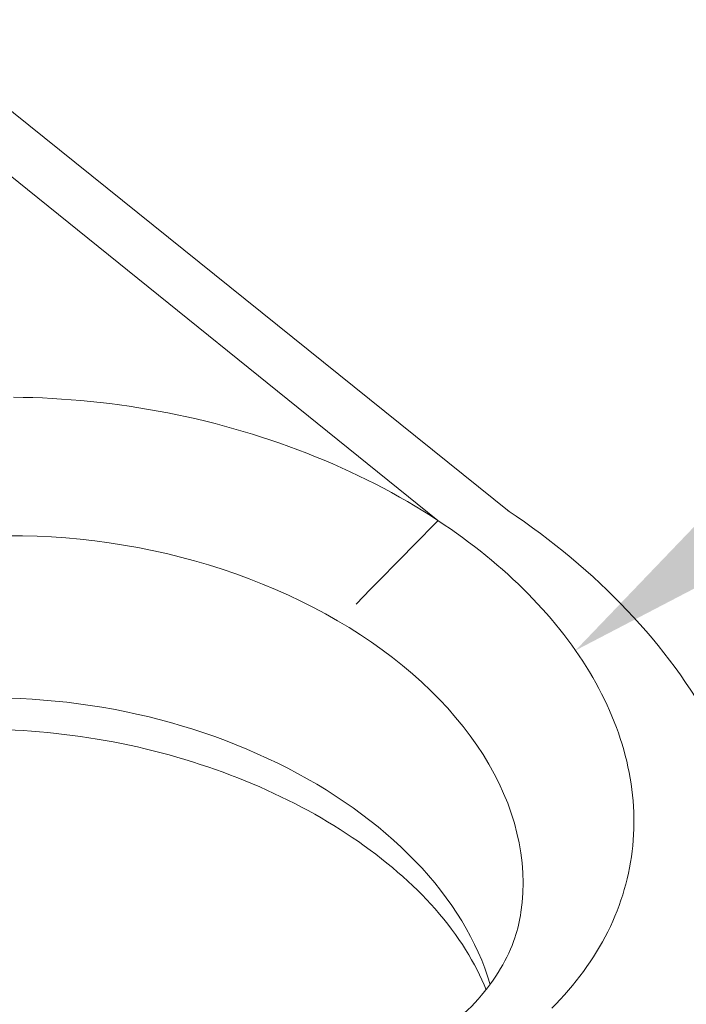
# Model space of a CAD drawing. Units: millimetres. Extents: x 701 to 1153, y 700 to 999.
# Drawn here: x 1109 to 1113, y 910 to 916 of the extents above; entities that cross this region are included whole.
import ezdxf
from ezdxf import colors
from ezdxf.entities.mleader import LeaderData, LeaderLine
from ezdxf.math import Vec2, Vec3

# ---------------------------------------------------------------- set-up
doc = ezdxf.new("R2010")
doc.units = ezdxf.units.MM
doc.styles.get("Standard").update_dxf_attribs({"font": 'Arial.ttf'})

msp = doc.modelspace()

# ---------------------------------------------------------------- linework, layer by layer
at = {"color": 0, "linetype": 'Continuous', "lineweight": 0, "extrusion": (-3.33067e-16, 0.816497, 0.57735)}
for p, q in [((1112.327, 913.0637), (1109.3559, 915.4544)), ((1109.1205, 915.2666), (1111.9152, 913.0115))]:
    msp.add_line(p, q, dxfattribs=at)
at = {"color": 0, "linetype": 'Continuous', "lineweight": 0}
for points in [[(1111.9152, 913.0115), (1111.8719, 913.0396), (1111.828, 913.0672), (1111.7835, 913.0944), (1111.7384, 913.1211), (1111.6927, 913.1473), (1111.6465, 913.1729), (1111.5997, 913.1981), (1111.5524, 913.2228), (1111.5046, 913.2469), (1111.4563, 913.2706), (1111.4075, 913.2936), (1111.3582, 913.3162), (1111.3085, 913.3382), (1111.2584, 913.3596), (1111.2078, 913.3805), (1111.1568, 913.4008), (1111.1054, 913.4205), (1111.0536, 913.4397), (1111.0015, 913.4583), (1110.9491, 913.4763), (1110.8963, 913.4936), (1110.8432, 913.5104), (1110.7898, 913.5266), (1110.7361, 913.5422), (1110.6822, 913.5571), (1110.628, 913.5715), (1110.5736, 913.5852), (1110.519, 913.5983), (1110.4642, 913.6107), (1110.4092, 913.6225), (1110.3541, 913.6337), (1110.2988, 913.6442), (1110.2434, 913.6541), (1110.1879, 913.6634), (1110.1322, 913.672), (1110.0766, 913.6799), (1110.0208, 913.6872), (1109.965, 913.6938), (1109.9092, 913.6998), (1109.8534, 913.7051), (1109.7975, 913.7098), (1109.7418, 913.7137), (1109.686, 913.7171), (1109.6303, 913.7197), (1109.5747, 913.7217), (1109.5192, 913.723), (1109.4638, 913.7237)], [(1111.9152, 913.0115), (1111.9514, 912.9873), (1111.9872, 912.9628), (1112.0225, 912.9379), (1112.0574, 912.9127), (1112.0917, 912.8872), (1112.1256, 912.8615), (1112.1589, 912.8354), (1112.1918, 912.809), (1112.2241, 912.7824), (1112.2559, 912.7554), (1112.2872, 912.7282), (1112.3179, 912.7007), (1112.3481, 912.673), (1112.3777, 912.645), (1112.4068, 912.6168), (1112.4353, 912.5883), (1112.4632, 912.5595), (1112.4905, 912.5306), (1112.5173, 912.5014), (1112.5434, 912.472), (1112.569, 912.4424), (1112.5939, 912.4126), (1112.6183, 912.3825), (1112.642, 912.3523), (1112.6651, 912.3219), (1112.6875, 912.2914), (1112.7093, 912.2606), (1112.7305, 912.2297), (1112.751, 912.1987), (1112.7709, 912.1674), (1112.7902, 912.1361), (1112.8087, 912.1046), (1112.8266, 912.073), (1112.8438, 912.0412), (1112.8604, 912.0093), (1112.8762, 911.9774), (1112.8914, 911.9453), (1112.9059, 911.9131), (1112.9197, 911.8809), (1112.9328, 911.8485), (1112.9453, 911.8161), (1112.957, 911.7837), (1112.968, 911.7511), (1112.9783, 911.7186), (1112.9878, 911.6859), (1112.9967, 911.6533), (1113.0049, 911.6206), (1113.0123, 911.5879), (1113.019, 911.5552), (1113.025, 911.5225), (1113.0303, 911.4898), (1113.0348, 911.4571), (1113.0386, 911.4244), (1113.0417, 911.3917), (1113.044, 911.3591), (1113.0457, 911.3265), (1113.0466, 911.294), (1113.0467, 911.2615), (1113.0461, 911.2291), (1113.0448, 911.1967), (1113.0427, 911.1645), (1113.04, 911.1323), (1113.0364, 911.1002), (1113.0322, 911.0682), (1113.0272, 911.0364), (1113.0215, 911.0046), (1113.015, 910.973), (1113.0078, 910.9415), (1112.9999, 910.9101), (1112.9913, 910.8789), (1112.9819, 910.8478), (1112.9718, 910.8169), (1112.961, 910.7862), (1112.9494, 910.7556), (1112.9371, 910.7253), (1112.9242, 910.6951), (1112.9105, 910.6651), (1112.8961, 910.6353), (1112.8809, 910.6057), (1112.8651, 910.5764), (1112.8486, 910.5473), (1112.8314, 910.5184), (1112.8134, 910.4897), (1112.7948, 910.4613), (1112.7755, 910.4332), (1112.7556, 910.4053), (1112.7349, 910.3777), (1112.7136, 910.3503), (1112.6916, 910.3233), (1112.6689, 910.2965), (1112.6456, 910.27), (1112.6216, 910.2438), (1112.5969, 910.2179), (1112.5717, 910.1924)], [(1109.4336, 912.9236), (1109.5164, 912.9233), (1109.5994, 912.9211), (1109.6827, 912.9172), (1109.7661, 912.9113), (1109.8496, 912.9037), (1109.9331, 912.8942), (1110.0164, 912.883), (1110.0996, 912.8699), (1110.1824, 912.8551), (1110.2649, 912.8385), (1110.347, 912.8201), (1110.4285, 912.8), (1110.5093, 912.7782), (1110.5895, 912.7547), (1110.6689, 912.7296), (1110.7474, 912.7028), (1110.8249, 912.6743), (1110.9015, 912.6443), (1110.9769, 912.6127), (1111.0511, 912.5797), (1111.124, 912.5451), (1111.1956, 912.509), (1111.2658, 912.4715), (1111.3344, 912.4327), (1111.4015, 912.3925), (1111.467, 912.351), (1111.5308, 912.3082), (1111.5927, 912.2642), (1111.6529, 912.2191), (1111.7111, 912.1728), (1111.7674, 912.1254), (1111.8216, 912.077), (1111.8737, 912.0276), (1111.9237, 911.9773), (1111.9715, 911.9261), (1112.017, 911.874), (1112.0602, 911.8212), (1112.1011, 911.7677), (1112.1395, 911.7135), (1112.1756, 911.6587), (1112.2091, 911.6034), (1112.2401, 911.5475), (1112.2686, 911.4912), (1112.2944, 911.4346), (1112.3177, 911.3776), (1112.3383, 911.3204), (1112.3562, 911.263), (1112.3714, 911.2054), (1112.3839, 911.1478), (1112.3937, 911.0901), (1112.4007, 911.0325), (1112.405, 910.9751), (1112.4065, 910.9178), (1112.4052, 910.8607), (1112.4011, 910.8039), (1112.3943, 910.7475)], [(1112.2165, 910.3307), (1112.202, 910.3773), (1112.1857, 910.4237), (1112.1677, 910.47), (1112.148, 910.5161), (1112.1266, 910.562), (1112.1035, 910.6076), (1112.0787, 910.653), (1112.0523, 910.698), (1112.0242, 910.7426), (1111.9945, 910.7869), (1111.9633, 910.8308), (1111.9305, 910.8743), (1111.8961, 910.9172), (1111.8602, 910.9597), (1111.8229, 911.0017), (1111.784, 911.0431), (1111.7438, 911.0839), (1111.7021, 911.1241), (1111.6591, 911.1637), (1111.6147, 911.2026), (1111.569, 911.2408), (1111.5221, 911.2783), (1111.4738, 911.315), (1111.4244, 911.351), (1111.3738, 911.3863), (1111.322, 911.4206), (1111.2692, 911.4542), (1111.2152, 911.4869), (1111.1603, 911.5187), (1111.1043, 911.5497), (1111.0474, 911.5797), (1110.9896, 911.6087), (1110.9309, 911.6368), (1110.8713, 911.664), (1110.811, 911.6901), (1110.7499, 911.7152), (1110.6881, 911.7393), (1110.6256, 911.7624), (1110.5625, 911.7844), (1110.4988, 911.8053), (1110.4346, 911.8251), (1110.3699, 911.8438), (1110.3047, 911.8614), (1110.2391, 911.8779), (1110.1732, 911.8933), (1110.1069, 911.9075), (1110.0403, 911.9205), (1109.9735, 911.9324), (1109.9066, 911.9432), (1109.8395, 911.9527), (1109.7723, 911.9611), (1109.705, 911.9682), (1109.6377, 911.9742), (1109.5705, 911.979), (1109.5034, 911.9826), (1109.4364, 911.9849)]]:
    msp.add_lwpolyline(points, dxfattribs=at)
for points, knots in [([(1112.3199, 913.0684), (1112.5745, 912.898), (1112.8072, 912.7041), (1113.2071, 912.2822), (1113.3777, 912.051), (1113.6389, 911.567), (1113.7326, 911.3106), (1113.8319, 910.7904), (1113.8379, 910.5222), (1113.7983, 910.2639)], [0, 0, 0, 0, 3.407062, 3.407062, 6.790274, 6.790274, 10.109741, 10.109741, 13.419007, 13.419007, 13.419007, 13.419007]), ([(1111.4426, 912.529), (1111.9154, 913.0117), (1111.9157, 913.0118), (1111.9162, 913.0122), (1111.9165, 913.0123), (1111.9168, 913.0125)], [-0.004142582, -0.004142582, -0.004142582, -0.004142582, 0, 0, 0.004142582, 0.004142582, 0.004142582, 0.004142582]), ([(1112.1925, 910.2994), (1112.1336, 910.4504), (1112.0352, 910.6114), (1111.7711, 910.9111), (1111.6081, 911.0534), (1111.2371, 911.3037), (1111.0266, 911.4155), (1110.5772, 911.5989), (1110.3333, 911.6725), (1109.838, 911.7731), (1109.581, 911.801), (1109.0826, 911.8084), (1108.8355, 911.7878), (1108.3803, 911.7025), (1108.1667, 911.6368), (1107.7978, 911.4726), (1107.6382, 911.3724), (1107.4641, 911.2232), (1107.4203, 911.1803), (1107.3811, 911.1367)], [3.380475, 3.380475, 3.380475, 3.380475, 6.289753, 6.289753, 9.003611, 9.003611, 11.649312, 11.649312, 14.308335, 14.308335, 16.98457, 16.98457, 19.66526, 19.66526, 22.335046, 22.335046, 24.985371, 24.985371, 26.005679, 26.005679, 26.005679, 26.005679]), ([(1107.3646, 910.9469), (1107.4417, 910.8001), (1107.5572, 910.6461), (1107.8522, 910.3589), (1108.0326, 910.2224), (1108.437, 909.9849), (1108.6649, 909.8809), (1109.1456, 909.7167), (1109.4037, 909.6549), (1109.9212, 909.5812), (1110.186, 909.5688), (1110.6906, 909.594), (1110.9358, 909.6319), (1111.3764, 909.7505), (1111.5768, 909.8322), (1111.9099, 910.0225), (1112.0464, 910.1326), (1112.2504, 910.3613), (1112.3193, 910.4812), (1112.3755, 910.6492), (1112.3871, 910.698), (1112.3943, 910.7475)], [0, 0, 0, 0, 2.768135, 2.768135, 5.445647, 5.445647, 8.088078, 8.088078, 10.747123, 10.747123, 13.420086, 13.420086, 16.092285, 16.092285, 18.749242, 18.749242, 21.39079, 21.39079, 24.073918, 24.073918, 25.166192, 25.166192, 25.166192, 25.166192])]:
    msp.add_open_spline(points, degree=3, knots=knots, dxfattribs=at)

# ---------------------------------------------------------------- leaders
at = {"color": 0}
ml = msp.add_multileader_mtext('Standard', dxfattribs=at)
ml.set_content('')
ml.set_leader_properties()
ml.build(insert=Vec2(0, 0))
ml.multileader.update_dxf_attribs({"text_right_attachment_type": 6, "dogleg_length": 0.36, "arrow_head_size": 2.31})
ctx = ml.context
ctx.base_point, ctx.char_height, ctx.arrow_head_size, ctx.landing_gap_size, ctx.plane_origin = Vec3(1129.4335, 915.906), 5.99, 2.31, 2.995, Vec3(1114.4683, 907.2458)
ctx.right_attachment = 6
notes = []
notes.append((ctx, [(0, (1, 1, 0), (1117.5663, 915.906), (1, 0), 11.8672, [(0, [(1112.7093, 912.2606)], 0, [])])]))
ctx.mtext.insert, ctx.mtext.text_direction, ctx.mtext.rotation, ctx.mtext.flow_direction = Vec3(1132.4285, 912.911), Vec3(-1, 0), 3.141593, 5
for ctx, leaders in notes:
    for number, flags, end, landing, length, lines in leaders:
        leader = LeaderData()
        leader.index, (leader.has_last_leader_line, leader.has_dogleg_vector, leader.attachment_direction) = number, flags
        leader.last_leader_point, leader.dogleg_vector, leader.dogleg_length = Vec3(end), Vec3(landing), length
        for number, points, colour, breaks in lines:
            line = LeaderLine()
            line.index, line.vertices, line.color, line.breaks = number, Vec3.list(points), colors.encode_raw_color(colour), breaks
            leader.lines.append(line)
        ctx.leaders.append(leader)

doc.saveas('drawing.dxf')
